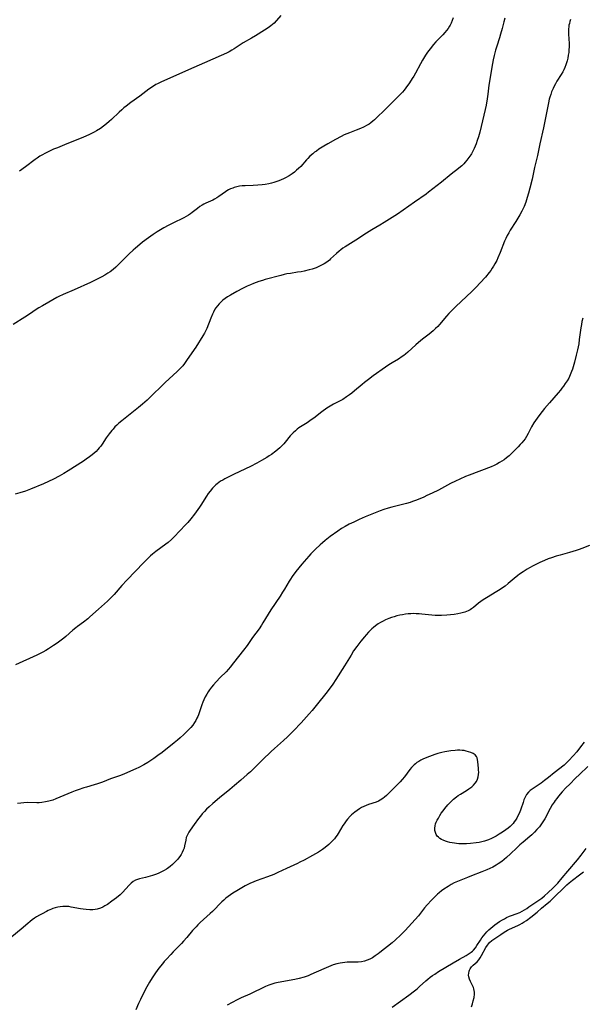
# Model space of a CAD drawing. Units: inches. Extents: x 2032959 to 2037945, y 247691 to 253158.
# Drawn here: x 2034157 to 2034301, y 249937 to 250189 of the extents above; entities that cross this region are included whole.
import ezdxf

# ---------------------------------------------------------------- set-up
doc = ezdxf.new("R2010")
doc.units = ezdxf.units.IN
doc.header["$MEASUREMENT"] = 0
doc.layers.add('c_19_T12S_R18E', color=170, linetype='Continuous')

msp = doc.modelspace()

# ---------------------------------------------------------------- linework, layer by layer
at = {"layer": 'c_19_T12S_R18E'}
for points in [[(2034268.13, 250189.36, 998), (2034267.9, 250188.68, 998), (2034267.64, 250188.02, 998), (2034267.38, 250187.49, 998), (2034267.21, 250187.19, 998), (2034266.87, 250186.65, 998), (2034266.45, 250186.09, 998), (2034265.98, 250185.56, 998), (2034265.48, 250185.04, 998), (2034264.39, 250183.93, 998), (2034263.73, 250183.24, 998), (2034263.1, 250182.53, 998), (2034262.23, 250181.45, 998), (2034261.61, 250180.61, 998), (2034261.1, 250179.84, 998), (2034260.31, 250178.56, 998), (2034259.77, 250177.58, 998), (2034258.53, 250175.25, 998), (2034258.07, 250174.44, 998), (2034257.7, 250173.83, 998), (2034256.98, 250172.73, 998), (2034256.09, 250171.47, 998), (2034255.65, 250170.91, 998), (2034255.19, 250170.36, 998), (2034254.73, 250169.85, 998), (2034254.05, 250169.17, 998), (2034252.16, 250167.33, 998), (2034250.21, 250165.36, 998), (2034249.11, 250164.28, 998), (2034248.07, 250163.32, 998), (2034247.61, 250162.93, 998), (2034247.13, 250162.56, 998), (2034246.65, 250162.22, 998), (2034246.16, 250161.91, 998), (2034245.23, 250161.42, 998), (2034244.49, 250161.08, 998), (2034243.37, 250160.62, 998), (2034241.69, 250160.01, 998), (2034240.95, 250159.72, 998), (2034240.3, 250159.44, 998), (2034239.55, 250159.07, 998), (2034238.1, 250158.29, 998), (2034236.12, 250157.16, 998), (2034235.07, 250156.53, 998), (2034233.84, 250155.76, 998), (2034233.21, 250155.33, 998), (2034232.76, 250155, 998), (2034232.28, 250154.63, 998), (2034231.57, 250154, 998), (2034231.02, 250153.44, 998), (2034230.69, 250153.08, 998), (2034229.21, 250151.41, 998), (2034228.67, 250150.87, 998), (2034228.15, 250150.41, 998), (2034227.59, 250149.96, 998), (2034227.02, 250149.53, 998), (2034226.27, 250149.01, 998), (2034225.31, 250148.44, 998), (2034224.83, 250148.21, 998), (2034224.24, 250147.95, 998), (2034223.64, 250147.73, 998), (2034222.36, 250147.32, 998), (2034221.7, 250147.14, 998), (2034221.02, 250146.98, 998), (2034220.09, 250146.8, 998), (2034219.38, 250146.69, 998), (2034218.21, 250146.58, 998), (2034217.03, 250146.51, 998), (2034215.04, 250146.45, 998), (2034214.22, 250146.4, 998), (2034213.52, 250146.31, 998), (2034212.87, 250146.18, 998), (2034212.23, 250146.01, 998), (2034211.83, 250145.87, 998), (2034211.29, 250145.65, 998), (2034210.76, 250145.39, 998), (2034210.33, 250145.14, 998), (2034209.96, 250144.9, 998), (2034208.24, 250143.67, 998), (2034207.76, 250143.35, 998), (2034207.17, 250143, 998), (2034206.73, 250142.78, 998), (2034204.92, 250141.99, 998), (2034204.46, 250141.75, 998), (2034204.06, 250141.53, 998), (2034203.45, 250141.12, 998), (2034202.86, 250140.67, 998), (2034201.48, 250139.58, 998), (2034201.03, 250139.26, 998), (2034200.52, 250138.94, 998), (2034199.96, 250138.6, 998), (2034199.38, 250138.29, 998), (2034196.54, 250136.9, 998), (2034195.3, 250136.26, 998), (2034194.21, 250135.67, 998), (2034193.35, 250135.18, 998), (2034192.5, 250134.66, 998), (2034191.53, 250134.03, 998), (2034190.28, 250133.15, 998), (2034188.78, 250132.02, 998), (2034188.1, 250131.48, 998), (2034187, 250130.55, 998), (2034186.41, 250130.02, 998), (2034185.39, 250129.05, 998), (2034182.48, 250126.16, 998), (2034181.93, 250125.65, 998), (2034181.25, 250125.05, 998), (2034180.53, 250124.5, 998), (2034179.94, 250124.09, 998), (2034179.19, 250123.63, 998), (2034178.42, 250123.2, 998), (2034177.9, 250122.92, 998), (2034176.87, 250122.41, 998), (2034175.5, 250121.78, 998), (2034171.32, 250119.89, 998), (2034168.54, 250118.71, 998), (2034167.43, 250118.18, 998), (2034166.88, 250117.88, 998), (2034164.85, 250116.69, 998), (2034163.24, 250115.8, 998), (2034162.26, 250115.25, 998), (2034161.61, 250114.83, 998), (2034159.91, 250113.66, 998), (2034158.74, 250112.88, 998), (2034155.72, 250111.02, 998)], [(2034281.33, 250189.25, 996), (2034281.13, 250188.35, 996), (2034280.68, 250186.6, 996), (2034280.28, 250185.16, 996), (2034279.99, 250184.22, 996), (2034279.29, 250182.07, 996), (2034278.99, 250181.08, 996), (2034278.62, 250179.71, 996), (2034278.38, 250178.66, 996), (2034278.03, 250176.73, 996), (2034277.44, 250173.11, 996), (2034277.29, 250172.14, 996), (2034276.99, 250169.81, 996), (2034276.82, 250168.64, 996), (2034276.54, 250167.04, 996), (2034276.32, 250165.97, 996), (2034274.92, 250160.14, 996), (2034274.58, 250158.91, 996), (2034274.29, 250158.01, 996), (2034273.98, 250157.16, 996), (2034273.5, 250155.98, 996), (2034273.16, 250155.26, 996), (2034272.82, 250154.64, 996), (2034272.63, 250154.33, 996), (2034272.16, 250153.63, 996), (2034271.65, 250152.96, 996), (2034271.25, 250152.49, 996), (2034270.83, 250152.04, 996), (2034270.32, 250151.54, 996), (2034270.01, 250151.27, 996), (2034269.5, 250150.86, 996), (2034267.65, 250149.44, 996), (2034265.17, 250147.41, 996), (2034262.96, 250145.65, 996), (2034261.86, 250144.78, 996), (2034261.26, 250144.34, 996), (2034258.23, 250142.29, 996), (2034255.34, 250140.21, 996), (2034253.89, 250139.23, 996), (2034250.56, 250137.08, 996), (2034249.42, 250136.36, 996), (2034247.35, 250135.16, 996), (2034246.03, 250134.36, 996), (2034243.29, 250132.55, 996), (2034241.24, 250131.29, 996), (2034240.59, 250130.88, 996), (2034239.99, 250130.47, 996), (2034239.49, 250130.11, 996), (2034239.01, 250129.73, 996), (2034238.36, 250129.17, 996), (2034236.84, 250127.76, 996), (2034236.52, 250127.48, 996), (2034235.87, 250126.97, 996), (2034235.18, 250126.51, 996), (2034234.7, 250126.24, 996), (2034234.21, 250125.98, 996), (2034233.68, 250125.74, 996), (2034233.13, 250125.52, 996), (2034232.11, 250125.16, 996), (2034231.35, 250124.94, 996), (2034230.1, 250124.65, 996), (2034229.31, 250124.5, 996), (2034228.36, 250124.34, 996), (2034226.55, 250124.08, 996), (2034225.65, 250123.92, 996), (2034225.01, 250123.79, 996), (2034224.14, 250123.57, 996), (2034220.13, 250122.49, 996), (2034219.42, 250122.28, 996), (2034218.48, 250121.98, 996), (2034217.15, 250121.49, 996), (2034216.35, 250121.17, 996), (2034215.56, 250120.82, 996), (2034214.31, 250120.22, 996), (2034212.9, 250119.46, 996), (2034211.25, 250118.53, 996), (2034210.52, 250118.08, 996), (2034209.86, 250117.62, 996), (2034209.34, 250117.21, 996), (2034208.85, 250116.79, 996), (2034208.37, 250116.32, 996), (2034207.93, 250115.82, 996), (2034207.52, 250115.26, 996), (2034207.29, 250114.9, 996), (2034206.9, 250114.17, 996), (2034206.65, 250113.65, 996), (2034206.23, 250112.64, 996), (2034205.21, 250110.03, 996), (2034204.95, 250109.46, 996), (2034204.6, 250108.79, 996), (2034204.21, 250108.12, 996), (2034202.37, 250105.18, 996), (2034200.23, 250102.04, 996), (2034199.51, 250101.04, 996), (2034199.05, 250100.48, 996), (2034198.58, 250099.96, 996), (2034197.65, 250099.04, 996), (2034194.56, 250096.16, 996), (2034193.58, 250095.21, 996), (2034191.45, 250093.09, 996), (2034189.98, 250091.72, 996), (2034188.76, 250090.66, 996), (2034187.75, 250089.82, 996), (2034183.5, 250086.43, 996), (2034182.76, 250085.8, 996), (2034182.24, 250085.33, 996), (2034181.74, 250084.83, 996), (2034181.27, 250084.31, 996), (2034180.94, 250083.93, 996), (2034180.29, 250083.11, 996), (2034179.5, 250082.02, 996), (2034178.45, 250080.45, 996), (2034178.1, 250079.97, 996), (2034177.74, 250079.49, 996), (2034177.4, 250079.09, 996), (2034176.93, 250078.6, 996), (2034176.42, 250078.13, 996), (2034175.89, 250077.68, 996), (2034175.23, 250077.18, 996), (2034174.38, 250076.59, 996), (2034173.68, 250076.12, 996), (2034169.79, 250073.63, 996), (2034168.65, 250072.93, 996), (2034167.48, 250072.25, 996), (2034166.04, 250071.47, 996), (2034164.79, 250070.87, 996), (2034163.46, 250070.3, 996), (2034160.15, 250068.93, 996), (2034158.88, 250068.45, 996), (2034157.47, 250067.99, 996), (2034156.26, 250067.65, 996)], [(2034298.15, 250188.92, 994), (2034297.97, 250188.4, 994), (2034297.84, 250187.94, 994), (2034297.73, 250187.48, 994), (2034297.66, 250187.07, 994), (2034297.61, 250186.56, 994), (2034297.59, 250185.88, 994), (2034297.62, 250185.19, 994), (2034297.75, 250182.78, 994), (2034297.76, 250181.9, 994), (2034297.73, 250181.19, 994), (2034297.67, 250180.53, 994), (2034297.56, 250179.8, 994), (2034297.42, 250179.07, 994), (2034297.25, 250178.35, 994), (2034296.93, 250177.32, 994), (2034296.68, 250176.67, 994), (2034296.4, 250176.03, 994), (2034296.15, 250175.52, 994), (2034295.76, 250174.85, 994), (2034294.67, 250173.16, 994), (2034294.26, 250172.47, 994), (2034293.97, 250171.93, 994), (2034293.68, 250171.33, 994), (2034293.31, 250170.43, 994), (2034293.06, 250169.76, 994), (2034292.85, 250169.07, 994), (2034292.71, 250168.59, 994), (2034292.47, 250167.6, 994), (2034291.19, 250161.24, 994), (2034290.28, 250157.14, 994), (2034289.66, 250154.19, 994), (2034288.95, 250151.11, 994), (2034288.31, 250148.11, 994), (2034287.75, 250145.85, 994), (2034287.41, 250144.59, 994), (2034287.08, 250143.42, 994), (2034286.69, 250142.27, 994), (2034286.26, 250141.19, 994), (2034285.69, 250139.99, 994), (2034285.16, 250138.99, 994), (2034284.69, 250138.15, 994), (2034284.19, 250137.33, 994), (2034282.75, 250135.12, 994), (2034282.35, 250134.45, 994), (2034281.98, 250133.76, 994), (2034281.59, 250132.96, 994), (2034281.3, 250132.29, 994), (2034280.16, 250129.39, 994), (2034279.59, 250128.05, 994), (2034279.27, 250127.39, 994), (2034278.82, 250126.53, 994), (2034278.48, 250125.95, 994), (2034278.12, 250125.38, 994), (2034277.75, 250124.84, 994), (2034277.36, 250124.31, 994), (2034276.42, 250123.14, 994), (2034275.08, 250121.63, 994), (2034274.06, 250120.52, 994), (2034272.94, 250119.42, 994), (2034268.82, 250115.57, 994), (2034267.71, 250114.5, 994), (2034267.07, 250113.82, 994), (2034266.45, 250113.12, 994), (2034264.63, 250111, 994), (2034264.2, 250110.53, 994), (2034263.62, 250109.95, 994), (2034263.03, 250109.39, 994), (2034262.05, 250108.57, 994), (2034260.31, 250107.23, 994), (2034259.29, 250106.41, 994), (2034258.57, 250105.8, 994), (2034256.57, 250103.96, 994), (2034256, 250103.47, 994), (2034255.57, 250103.13, 994), (2034255.11, 250102.8, 994), (2034254.17, 250102.19, 994), (2034252.55, 250101.22, 994), (2034251.75, 250100.71, 994), (2034250.85, 250100.09, 994), (2034247.73, 250097.9, 994), (2034246.49, 250096.99, 994), (2034245.5, 250096.23, 994), (2034244.86, 250095.71, 994), (2034242.94, 250094.03, 994), (2034242.3, 250093.51, 994), (2034241.64, 250093.01, 994), (2034240.92, 250092.5, 994), (2034239.92, 250091.88, 994), (2034237.56, 250090.64, 994), (2034236.73, 250090.14, 994), (2034235.89, 250089.61, 994), (2034234.57, 250088.7, 994), (2034232.52, 250087.11, 994), (2034231.88, 250086.64, 994), (2034230.82, 250085.93, 994), (2034229.14, 250084.87, 994), (2034228.71, 250084.58, 994), (2034228.26, 250084.24, 994), (2034227.83, 250083.89, 994), (2034227.28, 250083.38, 994), (2034226.93, 250083.02, 994), (2034226.51, 250082.55, 994), (2034225.26, 250080.99, 994), (2034224.85, 250080.5, 994), (2034224.41, 250080.02, 994), (2034223.86, 250079.48, 994), (2034223.36, 250079.06, 994), (2034222.85, 250078.65, 994), (2034221.77, 250077.84, 994), (2034221.18, 250077.44, 994), (2034220.5, 250077, 994), (2034219.21, 250076.23, 994), (2034217.99, 250075.56, 994), (2034216.34, 250074.71, 994), (2034212.18, 250072.75, 994), (2034209.83, 250071.59, 994), (2034209.26, 250071.28, 994), (2034208.69, 250070.95, 994), (2034208.26, 250070.66, 994), (2034207.84, 250070.35, 994), (2034207.48, 250070.05, 994), (2034207.13, 250069.72, 994), (2034206.7, 250069.24, 994), (2034206.07, 250068.45, 994), (2034205.59, 250067.8, 994), (2034205.13, 250067.14, 994), (2034203.67, 250064.82, 994), (2034203.36, 250064.37, 994), (2034202.05, 250062.54, 994), (2034201.15, 250061.35, 994), (2034200.35, 250060.41, 994), (2034199.78, 250059.8, 994), (2034196.84, 250056.76, 994), (2034196.16, 250056.1, 994), (2034195.31, 250055.35, 994), (2034194.76, 250054.92, 994), (2034192.21, 250053.04, 994), (2034191.33, 250052.32, 994), (2034190.86, 250051.9, 994), (2034190.22, 250051.3, 994), (2034189.13, 250050.21, 994), (2034184.75, 250045.68, 994), (2034183.5, 250044.32, 994), (2034181.52, 250042.03, 994), (2034180.87, 250041.33, 994), (2034180.19, 250040.66, 994), (2034179.83, 250040.32, 994), (2034177.52, 250038.3, 994), (2034175.29, 250036.3, 994), (2034174.77, 250035.85, 994), (2034173.67, 250034.98, 994), (2034172.2, 250033.9, 994), (2034171.71, 250033.52, 994), (2034170.97, 250032.91, 994), (2034169.21, 250031.35, 994), (2034168.67, 250030.91, 994), (2034167.62, 250030.1, 994), (2034166.97, 250029.63, 994), (2034166.02, 250028.99, 994), (2034164.79, 250028.19, 994), (2034164.07, 250027.74, 994), (2034163.34, 250027.32, 994), (2034162.83, 250027.04, 994), (2034161.81, 250026.53, 994), (2034156.36, 250024.07, 994)], [(2034224.12, 250189.95, 1000), (2034222.39, 250188.02, 1000), (2034221.97, 250187.63, 1000), (2034221.6, 250187.32, 1000), (2034220.88, 250186.79, 1000), (2034218.36, 250185.19, 1000), (2034217.68, 250184.76, 1000), (2034216.59, 250184.12, 1000), (2034214.47, 250182.95, 1000), (2034213.72, 250182.48, 1000), (2034212.21, 250181.46, 1000), (2034211.58, 250181.06, 1000), (2034210.92, 250180.69, 1000), (2034210.27, 250180.35, 1000), (2034208.89, 250179.7, 1000), (2034204.62, 250177.88, 1000), (2034200.56, 250176.05, 1000), (2034193.45, 250172.94, 1000), (2034192.6, 250172.53, 1000), (2034192.15, 250172.29, 1000), (2034191.3, 250171.76, 1000), (2034190.39, 250171.1, 1000), (2034188.11, 250169.35, 1000), (2034185.82, 250167.7, 1000), (2034184.63, 250166.81, 1000), (2034184.01, 250166.32, 1000), (2034183.48, 250165.87, 1000), (2034182.81, 250165.25, 1000), (2034180.84, 250163.35, 1000), (2034180.28, 250162.86, 1000), (2034179.6, 250162.29, 1000), (2034178.81, 250161.66, 1000), (2034178.06, 250161.1, 1000), (2034177.06, 250160.45, 1000), (2034176.42, 250160.1, 1000), (2034175.76, 250159.76, 1000), (2034175.08, 250159.45, 1000), (2034173.72, 250158.85, 1000), (2034168.82, 250156.87, 1000), (2034167.04, 250156.18, 1000), (2034166.01, 250155.77, 1000), (2034164.98, 250155.3, 1000), (2034163.85, 250154.72, 1000), (2034163.25, 250154.39, 1000), (2034162.57, 250153.98, 1000), (2034161.89, 250153.53, 1000), (2034161.35, 250153.14, 1000), (2034158.91, 250151.32, 1000), (2034157.33, 250150.19, 1000)], [(2034301.26, 250112.64, 992), (2034301.05, 250111.79, 992), (2034300.89, 250110.98, 992), (2034300.76, 250110.16, 992), (2034300.37, 250107.14, 992), (2034300.21, 250106.07, 992), (2034299.92, 250104.56, 992), (2034299.6, 250103.14, 992), (2034299.18, 250101.42, 992), (2034298.83, 250100.21, 992), (2034298.63, 250099.6, 992), (2034298.41, 250098.99, 992), (2034298.05, 250098.13, 992), (2034297.66, 250097.34, 992), (2034297.26, 250096.65, 992), (2034296.8, 250095.93, 992), (2034296.32, 250095.23, 992), (2034295.95, 250094.74, 992), (2034295.58, 250094.25, 992), (2034295.01, 250093.57, 992), (2034292.75, 250091.01, 992), (2034291.49, 250089.52, 992), (2034290.3, 250088.06, 992), (2034289.58, 250087.1, 992), (2034289.15, 250086.49, 992), (2034288.74, 250085.87, 992), (2034288.16, 250084.89, 992), (2034287.3, 250083.2, 992), (2034286.87, 250082.41, 992), (2034286.51, 250081.84, 992), (2034286.1, 250081.28, 992), (2034285.71, 250080.81, 992), (2034285.3, 250080.34, 992), (2034284.74, 250079.75, 992), (2034284.07, 250079.06, 992), (2034283.28, 250078.28, 992), (2034282.42, 250077.49, 992), (2034281.73, 250076.91, 992), (2034281.15, 250076.46, 992), (2034280.59, 250076.07, 992), (2034280.01, 250075.72, 992), (2034279.29, 250075.33, 992), (2034278.62, 250075.01, 992), (2034277.83, 250074.67, 992), (2034272.2, 250072.5, 992), (2034271.32, 250072.15, 992), (2034269.89, 250071.53, 992), (2034268.7, 250070.97, 992), (2034267.48, 250070.36, 992), (2034264.38, 250068.71, 992), (2034262.76, 250067.9, 992), (2034261.46, 250067.29, 992), (2034260.61, 250066.91, 992), (2034258.79, 250066.15, 992), (2034257.75, 250065.76, 992), (2034257.17, 250065.56, 992), (2034256.21, 250065.26, 992), (2034254.89, 250064.92, 992), (2034252.46, 250064.37, 992), (2034251.54, 250064.13, 992), (2034250.44, 250063.78, 992), (2034249.47, 250063.44, 992), (2034248.2, 250062.94, 992), (2034245.69, 250061.88, 992), (2034244.15, 250061.2, 992), (2034242.76, 250060.55, 992), (2034241.57, 250059.97, 992), (2034240.53, 250059.39, 992), (2034239.66, 250058.86, 992), (2034238.67, 250058.2, 992), (2034236.76, 250056.84, 992), (2034235.44, 250055.83, 992), (2034234.73, 250055.24, 992), (2034234.18, 250054.74, 992), (2034232.98, 250053.6, 992), (2034231.81, 250052.42, 992), (2034231.29, 250051.87, 992), (2034230.68, 250051.19, 992), (2034229.51, 250049.83, 992), (2034228.72, 250048.88, 992), (2034227.92, 250047.88, 992), (2034226.99, 250046.61, 992)], [(2034302.97, 250054.58, 990), (2034301, 250053.81, 990), (2034300.31, 250053.56, 990), (2034299.54, 250053.3, 990), (2034297.84, 250052.79, 990), (2034295.46, 250052.13, 990), (2034294.44, 250051.82, 990), (2034293.23, 250051.42, 990), (2034292.44, 250051.13, 990), (2034291.5, 250050.76, 990), (2034290.3, 250050.22, 990), (2034289.43, 250049.79, 990), (2034288.57, 250049.34, 990), (2034287.65, 250048.83, 990), (2034287.04, 250048.48, 990), (2034286.02, 250047.85, 990), (2034285.13, 250047.23, 990), (2034284.66, 250046.87, 990), (2034283.71, 250046.1, 990), (2034282.21, 250044.85, 990), (2034281.4, 250044.21, 990), (2034280.79, 250043.77, 990), (2034280.17, 250043.35, 990), (2034279.27, 250042.77, 990), (2034276.63, 250041.21, 990), (2034275.83, 250040.7, 990), (2034275.2, 250040.25, 990), (2034274.59, 250039.79, 990), (2034273.31, 250038.7, 990), (2034272.83, 250038.34, 990), (2034272.52, 250038.14, 990), (2034271.95, 250037.84, 990), (2034271.16, 250037.53, 990), (2034270.14, 250037.26, 990), (2034269.3, 250037.1, 990), (2034268.44, 250036.97, 990), (2034266.53, 250036.76, 990), (2034265.18, 250036.66, 990), (2034264.42, 250036.64, 990), (2034263.56, 250036.67, 990), (2034262.7, 250036.74, 990), (2034260.16, 250037.03, 990), (2034259.44, 250037.09, 990), (2034258.72, 250037.14, 990), (2034258.07, 250037.15, 990), (2034257.36, 250037.12, 990), (2034256.65, 250037.07, 990), (2034255.95, 250036.99, 990), (2034255.2, 250036.87, 990), (2034254.49, 250036.73, 990), (2034253.78, 250036.56, 990), (2034253.08, 250036.37, 990), (2034252.4, 250036.14, 990), (2034251.69, 250035.88, 990), (2034250.88, 250035.54, 990), (2034250.23, 250035.23, 990), (2034249.6, 250034.89, 990), (2034248.99, 250034.51, 990), (2034248.29, 250034.01, 990), (2034247.82, 250033.63, 990), (2034247.36, 250033.23, 990), (2034246.94, 250032.83, 990), (2034246.52, 250032.41, 990), (2034245.9, 250031.73, 990), (2034245.46, 250031.23, 990), (2034244.53, 250030.09, 990), (2034243.51, 250028.75, 990), (2034242.72, 250027.62, 990), (2034242.05, 250026.58, 990), (2034240.37, 250023.85, 990), (2034238.16, 250020.32, 990), (2034237.39, 250019.15, 990), (2034236.71, 250018.19, 990), (2034235.64, 250016.77, 990), (2034233.5, 250014.07, 990), (2034232.83, 250013.24, 990), (2034232.14, 250012.42, 990), (2034231.4, 250011.58, 990), (2034229.3, 250009.28, 990), (2034227.33, 250007.19, 990), (2034226.37, 250006.21, 990), (2034225.85, 250005.7, 990), (2034224.83, 250004.76, 990), (2034222.53, 250002.72, 990), (2034221.66, 250001.91, 990), (2034219.44, 249999.8, 990), (2034216.34, 249996.78, 990), (2034215.54, 249996.04, 990), (2034213.93, 249994.62, 990), (2034212.32, 249993.24, 990), (2034211.09, 249992.23, 990), (2034208.45, 249990.09, 990), (2034206.76, 249988.67, 990), (2034205.77, 249987.77, 990), (2034205.17, 249987.19, 990), (2034204.59, 249986.6, 990), (2034204.05, 249986, 990), (2034203.56, 249985.39, 990), (2034203.08, 249984.78, 990), (2034201.98, 249983.27, 990), (2034200.97, 249981.83, 990), (2034200.64, 249981.31, 990), (2034200.26, 249980.63, 990), (2034199.97, 249979.93, 990), (2034199.81, 249979.29, 990), (2034199.55, 249977.84, 990), (2034199.39, 249977.22, 990), (2034199.19, 249976.69, 990), (2034198.94, 249976.16, 990), (2034198.65, 249975.64, 990), (2034198.33, 249975.14, 990), (2034197.97, 249974.65, 990), (2034197.75, 249974.37, 990), (2034197.13, 249973.71, 990), (2034196.46, 249973.09, 990), (2034195.85, 249972.57, 990), (2034195.2, 249972.08, 990), (2034194.87, 249971.85, 990), (2034194.33, 249971.53, 990), (2034193.64, 249971.17, 990), (2034192.94, 249970.84, 990), (2034192.38, 249970.62, 990), (2034191.3, 249970.26, 990), (2034190.1, 249969.92, 990), (2034189.53, 249969.77, 990), (2034188.02, 249969.44, 990), (2034187.49, 249969.28, 990), (2034186.98, 249969.06, 990), (2034186.43, 249968.73, 990), (2034185.91, 249968.31, 990), (2034185.39, 249967.79, 990), (2034183.66, 249965.91, 990), (2034183.06, 249965.33, 990), (2034182.16, 249964.57, 990), (2034180.97, 249963.68, 990), (2034179.81, 249962.89, 990), (2034179.19, 249962.51, 990), (2034178.62, 249962.21, 990), (2034178.04, 249961.95, 990), (2034177.22, 249961.7, 990), (2034176.66, 249961.59, 990), (2034176.1, 249961.53, 990), (2034175.32, 249961.52, 990), (2034174.41, 249961.57, 990), (2034173.64, 249961.66, 990), (2034172.95, 249961.77, 990), (2034170.59, 249962.2, 990), (2034169.92, 249962.3, 990), (2034169.26, 249962.36, 990), (2034168.45, 249962.36, 990), (2034167.78, 249962.29, 990), (2034167.12, 249962.17, 990), (2034166.48, 249962.01, 990), (2034165.84, 249961.8, 990), (2034165.53, 249961.69, 990), (2034164.7, 249961.32, 990), (2034164.24, 249961.1, 990), (2034163.12, 249960.51, 990), (2034162.45, 249960.14, 990), (2034161.74, 249959.73, 990), (2034161.16, 249959.35, 990), (2034160.6, 249958.93, 990), (2034160.08, 249958.52, 990), (2034159.5, 249958.03, 990), (2034157.81, 249956.54, 990), (2034155.37, 249954.61, 990)], [(2034226.99, 250046.61, 992), (2034226.57, 250045.98, 992), (2034226.22, 250045.43, 992), (2034225.04, 250043.4, 992), (2034224.55, 250042.6, 992), (2034223.91, 250041.62, 992), (2034221.55, 250038.1, 992), (2034220.89, 250037.05, 992), (2034219.56, 250034.78, 992), (2034219.22, 250034.23, 992), (2034218.56, 250033.3, 992), (2034216.88, 250031.02, 992), (2034215.48, 250029.05, 992), (2034214.55, 250027.8, 992), (2034212.03, 250024.55, 992), (2034211.18, 250023.48, 992), (2034210.76, 250022.99, 992), (2034210.12, 250022.3, 992), (2034208.66, 250020.86, 992), (2034207.57, 250019.74, 992), (2034206.91, 250018.98, 992), (2034206.41, 250018.35, 992), (2034205.93, 250017.71, 992), (2034205.55, 250017.16, 992), (2034205.2, 250016.6, 992), (2034204.81, 250015.91, 992), (2034204.45, 250015.17, 992), (2034204.17, 250014.51, 992), (2034203.91, 250013.84, 992), (2034203.05, 250011.31, 992), (2034202.88, 250010.87, 992), (2034202.69, 250010.44, 992), (2034202.39, 250009.87, 992), (2034202.05, 250009.32, 992), (2034201.6, 250008.67, 992), (2034201.11, 250008.05, 992), (2034200.39, 250007.27, 992), (2034199.32, 250006.24, 992), (2034198.43, 250005.44, 992), (2034197.75, 250004.86, 992), (2034196.88, 250004.15, 992), (2034193.77, 250001.7, 992), (2034192.7, 250000.89, 992), (2034191.69, 250000.18, 992), (2034190.92, 249999.66, 992), (2034190.13, 249999.15, 992), (2034189.11, 249998.54, 992), (2034187.88, 249997.89, 992), (2034187.08, 249997.5, 992), (2034185.72, 249996.88, 992), (2034184, 249996.17, 992), (2034182.89, 249995.75, 992), (2034180.63, 249994.94, 992), (2034178.56, 249994.11, 992), (2034177.29, 249993.65, 992), (2034176.4, 249993.38, 992), (2034174.46, 249992.85, 992), (2034173.75, 249992.64, 992), (2034172.35, 249992.17, 992), (2034171.54, 249991.87, 992), (2034170.74, 249991.56, 992), (2034166.65, 249989.83, 992), (2034165.87, 249989.53, 992), (2034165.51, 249989.41, 992), (2034164.85, 249989.22, 992), (2034163.98, 249989.04, 992), (2034163.1, 249988.92, 992), (2034162.4, 249988.86, 992), (2034161.78, 249988.85, 992), (2034159.49, 249988.88, 992), (2034158.5, 249988.84, 992), (2034157.68, 249988.77, 992), (2034156.88, 249988.65, 992)], [(2034301.59, 250004.3, 988), (2034300.69, 250003.09, 988), (2034299.74, 250001.89, 988), (2034298.8, 250000.81, 988), (2034297.73, 249999.67, 988), (2034297.11, 249999.05, 988), (2034296.47, 249998.47, 988), (2034293.94, 249996.47, 988), (2034292.52, 249995.31, 988), (2034291.48, 249994.49, 988), (2034290.59, 249993.85, 988), (2034289.08, 249992.86, 988), (2034288.31, 249992.32, 988), (2034287.84, 249991.95, 988), (2034287.4, 249991.55, 988), (2034286.92, 249990.96, 988), (2034286.54, 249990.3, 988), (2034286.23, 249989.57, 988), (2034286, 249988.95, 988), (2034285.41, 249987.19, 988), (2034285.07, 249986.29, 988), (2034284.7, 249985.49, 988), (2034284.4, 249984.93, 988), (2034284.06, 249984.38, 988), (2034283.76, 249983.96, 988), (2034283.44, 249983.55, 988), (2034283.08, 249983.15, 988), (2034282.69, 249982.78, 988), (2034282.19, 249982.34, 988), (2034281.61, 249981.9, 988), (2034281, 249981.48, 988), (2034280.35, 249981.06, 988), (2034279.89, 249980.78, 988), (2034279.12, 249980.35, 988), (2034277.92, 249979.74, 988), (2034277.2, 249979.41, 988), (2034276.68, 249979.21, 988), (2034276.16, 249979.02, 988), (2034275.49, 249978.84, 988), (2034274.8, 249978.7, 988), (2034273.99, 249978.58, 988), (2034272.59, 249978.43, 988), (2034271.55, 249978.37, 988), (2034270.9, 249978.35, 988), (2034270.25, 249978.35, 988), (2034269.63, 249978.38, 988), (2034269.01, 249978.43, 988), (2034268.52, 249978.48, 988), (2034267.92, 249978.57, 988), (2034267.33, 249978.69, 988), (2034266.73, 249978.85, 988), (2034266.16, 249979.03, 988), (2034265.59, 249979.27, 988), (2034265.16, 249979.48, 988), (2034264.77, 249979.71, 988), (2034264.36, 249980.03, 988), (2034264.05, 249980.35, 988), (2034263.8, 249980.71, 988), (2034263.59, 249981.22, 988), (2034263.49, 249981.77, 988), (2034263.48, 249982.39, 988), (2034263.55, 249982.99, 988), (2034263.67, 249983.44, 988), (2034263.83, 249983.89, 988), (2034264.07, 249984.42, 988), (2034264.36, 249984.94, 988), (2034264.76, 249985.62, 988), (2034265.11, 249986.15, 988), (2034265.55, 249986.79, 988), (2034266.02, 249987.41, 988), (2034266.79, 249988.32, 988), (2034267.55, 249989.1, 988), (2034268.27, 249989.76, 988), (2034269.03, 249990.36, 988), (2034269.46, 249990.66, 988), (2034269.99, 249991.02, 988), (2034271.57, 249991.98, 988), (2034272.19, 249992.38, 988), (2034272.88, 249992.89, 988), (2034273.38, 249993.37, 988), (2034273.76, 249993.82, 988), (2034274.08, 249994.3, 988), (2034274.36, 249994.85, 988), (2034274.55, 249995.43, 988), (2034274.65, 249996.05, 988), (2034274.67, 249996.68, 988), (2034274.65, 249997.19, 988), (2034274.61, 249997.7, 988), (2034274.46, 249999.3, 988), (2034274.38, 249999.86, 988), (2034274.27, 250000.31, 988), (2034274.09, 250000.7, 988), (2034273.73, 250001.09, 988), (2034273.23, 250001.41, 988), (2034272.66, 250001.68, 988), (2034272.07, 250001.89, 988), (2034271.44, 250002.05, 988), (2034270.95, 250002.15, 988), (2034270.44, 250002.21, 988), (2034269.86, 250002.25, 988), (2034269.27, 250002.25, 988), (2034268.63, 250002.22, 988), (2034267.56, 250002.11, 988), (2034266.05, 250001.87, 988), (2034265.21, 250001.69, 988), (2034264.22, 250001.42, 988), (2034263.42, 250001.16, 988), (2034261.45, 250000.4, 988), (2034260.41, 249999.96, 988), (2034259.88, 249999.7, 988), (2034259.37, 249999.42, 988), (2034258.89, 249999.11, 988), (2034258.5, 249998.81, 988), (2034258.14, 249998.5, 988), (2034257.49, 249997.83, 988), (2034257.09, 249997.34, 988), (2034255.7, 249995.48, 988), (2034255.12, 249994.79, 988), (2034254.57, 249994.18, 988), (2034253.4, 249992.97, 988), (2034251.69, 249991.26, 988), (2034251.11, 249990.7, 988), (2034250.64, 249990.28, 988), (2034250.16, 249989.9, 988), (2034249.53, 249989.5, 988), (2034249.08, 249989.27, 988), (2034248.49, 249989.03, 988), (2034246.51, 249988.42, 988), (2034245.92, 249988.18, 988), (2034245.34, 249987.91, 988), (2034244.76, 249987.61, 988), (2034244.18, 249987.27, 988), (2034243.6, 249986.9, 988), (2034243.01, 249986.48, 988), (2034242.59, 249986.14, 988), (2034242.19, 249985.78, 988), (2034241.85, 249985.45, 988), (2034241.15, 249984.67, 988), (2034240.8, 249984.23, 988), (2034240.28, 249983.5, 988), (2034239.96, 249983, 988), (2034238.8, 249980.99, 988), (2034238.51, 249980.55, 988), (2034238.18, 249980.1, 988), (2034237.82, 249979.66, 988), (2034237.22, 249979.03, 988), (2034236.36, 249978.2, 988), (2034235.44, 249977.43, 988), (2034234.74, 249976.9, 988), (2034234.28, 249976.6, 988), (2034233.71, 249976.24, 988), (2034232.17, 249975.36, 988), (2034230.05, 249974.2, 988), (2034229.01, 249973.66, 988), (2034228.39, 249973.36, 988), (2034225.53, 249972.05, 988), (2034223.37, 249971.02, 988), (2034222.3, 249970.54, 988), (2034220.73, 249969.93, 988), (2034217.81, 249968.89, 988), (2034217.22, 249968.67, 988), (2034216.19, 249968.21, 988), (2034215.02, 249967.6, 988), (2034212.91, 249966.38, 988), (2034211.85, 249965.72, 988), (2034211.25, 249965.32, 988), (2034210.66, 249964.89, 988), (2034210.09, 249964.44, 988), (2034209.57, 249963.99, 988), (2034209.07, 249963.52, 988), (2034206.64, 249961.1, 988), (2034206.06, 249960.55, 988), (2034203.5, 249958.23, 988), (2034202.91, 249957.67, 988), (2034202.45, 249957.19, 988), (2034201.56, 249956.2, 988), (2034200.12, 249954.45, 988), (2034199.27, 249953.46, 988), (2034198.7, 249952.85, 988), (2034196.59, 249950.74, 988), (2034195.99, 249950.12, 988), (2034194.88, 249948.91, 988), (2034194.31, 249948.27, 988), (2034193.86, 249947.72, 988), (2034192.97, 249946.61, 988), (2034192.1, 249945.42, 988), (2034191.73, 249944.88, 988), (2034191.24, 249944.13, 988), (2034190.59, 249943.03, 988), (2034189.91, 249941.79, 988), (2034188.9, 249939.9, 988), (2034188.26, 249938.62, 988), (2034187.78, 249937.57, 988), (2034187.09, 249935.92, 988)], [(2034302.57, 249998.1, 986), (2034300.43, 249996.1, 986), (2034299.4, 249995.1, 986), (2034297.92, 249993.62, 986), (2034296.96, 249992.62, 986), (2034296.02, 249991.6, 986), (2034295.08, 249990.52, 986), (2034294.64, 249989.97, 986), (2034294.23, 249989.42, 986), (2034293.91, 249988.96, 986), (2034293.48, 249988.29, 986), (2034292.95, 249987.38, 986), (2034291.53, 249984.74, 986), (2034291.05, 249983.93, 986), (2034290.73, 249983.44, 986), (2034290.16, 249982.69, 986), (2034289.55, 249981.98, 986), (2034288.91, 249981.31, 986), (2034288.24, 249980.67, 986), (2034287.77, 249980.26, 986), (2034286, 249978.77, 986), (2034285.21, 249978.08, 986), (2034284.45, 249977.37, 986), (2034282.79, 249975.77, 986), (2034281.74, 249974.84, 986), (2034280.54, 249973.87, 986), (2034279.64, 249973.22, 986), (2034279.16, 249972.91, 986), (2034278.28, 249972.4, 986), (2034277.52, 249972.02, 986), (2034276.74, 249971.68, 986), (2034275.46, 249971.16, 986), (2034272.82, 249970.15, 986), (2034271.82, 249969.76, 986), (2034269.67, 249968.89, 986), (2034268.43, 249968.35, 986), (2034267.63, 249967.94, 986), (2034266.86, 249967.49, 986), (2034265.79, 249966.77, 986), (2034265.18, 249966.32, 986), (2034264.59, 249965.86, 986), (2034264.12, 249965.46, 986), (2034263.6, 249964.98, 986), (2034262.6, 249963.96, 986), (2034261.52, 249962.8, 986), (2034260.79, 249961.96, 986), (2034260.31, 249961.36, 986), (2034259.26, 249960, 986), (2034258.46, 249959.03, 986), (2034255.88, 249956.2, 986), (2034254.71, 249955.02, 986), (2034253.43, 249953.84, 986), (2034252.52, 249953.07, 986), (2034249.4, 249950.58, 986), (2034248.96, 249950.24, 986), (2034248.24, 249949.73, 986), (2034247.51, 249949.26, 986), (2034246.84, 249948.9, 986), (2034246.16, 249948.61, 986), (2034245.53, 249948.41, 986), (2034244.7, 249948.23, 986), (2034243.86, 249948.12, 986), (2034243.45, 249948.1, 986), (2034241.08, 249948.08, 986), (2034240.47, 249948.04, 986), (2034239.89, 249947.97, 986), (2034239.31, 249947.87, 986), (2034238.41, 249947.66, 986), (2034237.52, 249947.4, 986), (2034236.31, 249946.95, 986), (2034235.1, 249946.44, 986), (2034231.82, 249944.95, 986), (2034231.13, 249944.67, 986), (2034230.11, 249944.31, 986), (2034228.81, 249943.94, 986), (2034227.67, 249943.68, 986), (2034226.28, 249943.41, 986), (2034223.93, 249943.02, 986), (2034223.45, 249942.93, 986), (2034222.55, 249942.73, 986), (2034221.82, 249942.52, 986), (2034221.07, 249942.25, 986), (2034220.21, 249941.88, 986), (2034216.21, 249939.95, 986), (2034213.96, 249938.97, 986), (2034212.97, 249938.5, 986), (2034211.72, 249937.86, 986), (2034210.37, 249937.12, 986)], [(2034252.54, 249936.6, 986), (2034256.84, 249939.73, 986), (2034258.25, 249940.79, 986), (2034258.94, 249941.35, 986), (2034259.55, 249941.87, 986), (2034261.18, 249943.35, 986), (2034261.71, 249943.81, 986), (2034262.3, 249944.27, 986), (2034262.86, 249944.69, 986), (2034263.44, 249945.08, 986), (2034264.44, 249945.71, 986), (2034268.18, 249947.98, 986), (2034269.74, 249948.89, 986), (2034271.44, 249949.81, 986), (2034272, 249950.13, 986), (2034272.52, 249950.48, 986), (2034272.77, 249950.67, 986), (2034273.07, 249950.93, 986), (2034273.35, 249951.22, 986), (2034273.81, 249951.76, 986), (2034274.23, 249952.35, 986), (2034275.13, 249953.77, 986), (2034275.5, 249954.32, 986), (2034275.89, 249954.85, 986), (2034276.31, 249955.36, 986), (2034276.77, 249955.87, 986), (2034277.26, 249956.37, 986), (2034277.76, 249956.81, 986), (2034278.27, 249957.24, 986), (2034278.83, 249957.66, 986), (2034280.01, 249958.47, 986), (2034280.72, 249958.93, 986), (2034281.22, 249959.23, 986), (2034281.73, 249959.5, 986), (2034282.55, 249959.87, 986), (2034283.05, 249960.06, 986), (2034284.24, 249960.48, 986), (2034285.15, 249960.85, 986), (2034285.75, 249961.13, 986), (2034286.33, 249961.46, 986), (2034286.93, 249961.84, 986), (2034287.51, 249962.23, 986), (2034290.78, 249964.51, 986), (2034291.51, 249965.08, 986), (2034292.45, 249965.91, 986), (2034293.64, 249967.04, 986), (2034294.21, 249967.61, 986), (2034294.85, 249968.31, 986), (2034295.99, 249969.68, 986), (2034297.44, 249971.35, 986), (2034299.91, 249974.29, 986), (2034300.84, 249975.47, 986), (2034302.13, 249977.17, 986)], [(2034272.8, 249936.71, 988), (2034273.07, 249937.49, 988), (2034273.29, 249938.28, 988), (2034273.48, 249939.13, 988), (2034273.58, 249939.97, 988), (2034273.59, 249940.42, 988), (2034273.55, 249940.86, 988), (2034273.46, 249941.28, 988), (2034273.33, 249941.68, 988), (2034273.04, 249942.34, 988), (2034272.59, 249943.21, 988), (2034272.34, 249943.79, 988), (2034272.16, 249944.38, 988), (2034272.1, 249944.79, 988), (2034272.11, 249945.3, 988), (2034272.2, 249945.8, 988), (2034272.31, 249946.12, 988), (2034272.46, 249946.43, 988), (2034272.82, 249946.92, 988), (2034273.28, 249947.37, 988), (2034274.25, 249948.24, 988), (2034274.71, 249948.74, 988), (2034275.08, 249949.26, 988), (2034275.42, 249949.83, 988), (2034276.46, 249951.83, 988), (2034276.89, 249952.48, 988), (2034277.14, 249952.79, 988), (2034277.45, 249953.11, 988), (2034278.05, 249953.62, 988), (2034279.06, 249954.37, 988), (2034280.29, 249955.23, 988), (2034281.19, 249955.81, 988), (2034282.06, 249956.31, 988), (2034282.58, 249956.57, 988), (2034284.7, 249957.52, 988), (2034285.15, 249957.74, 988), (2034285.74, 249958.06, 988), (2034286.31, 249958.41, 988), (2034286.88, 249958.8, 988), (2034287.97, 249959.63, 988), (2034289.6, 249960.93, 988), (2034290.74, 249961.89, 988), (2034292.2, 249963.07, 988), (2034292.9, 249963.67, 988), (2034293.27, 249964.02, 988), (2034294.58, 249965.34, 988), (2034295.93, 249966.62, 988), (2034297.2, 249967.9, 988), (2034297.8, 249968.43, 988), (2034298.64, 249969.09, 988), (2034300.4, 249970.4, 988), (2034301.46, 249971.22, 988)]]:
    msp.add_polyline3d(points, dxfattribs=at)

doc.saveas('drawing.dxf')
